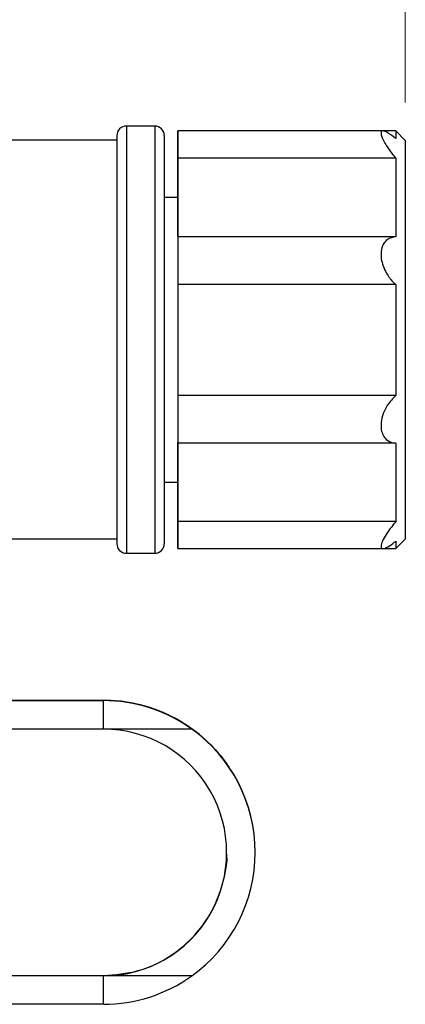
# Model space of a CAD drawing. Units: millimetres. Extents: x 10 to 416, y 10 to 287.
# Drawn here: x 275 to 285, y 196 to 222 of the extents above; entities that cross this region are included whole.
import ezdxf

# ---------------------------------------------------------------- set-up
doc = ezdxf.new("R2010")
doc.units = ezdxf.units.MM
doc.header["$PDSIZE"] = -1
doc.styles.add('SLDTEXTSTYLE0', font='TXT', dxfattribs={"width": 0.75})
doc.dimstyles.new('SLDDIMSTYLE0', dxfattribs={"dimtxt": 3.5, "dimasz": 3.302, "dimexe": 0, "dimexo": 0.0625, "dimgap": 0.875, "dimtad": 1, "dimdec": 0, "dimlfac": 2, "dimrnd": 1e-09, "dimzin": 12, "dimdsep": 46, "dimtxsty": 'SLDTEXTSTYLE0', "dimsah": 1, "dimcen": 0.09, "dimadec": 0, "dimazin": 3, "dimtfac": 1, "dimtdec": 0, "dimtofl": 0, "dimtmove": 0, "dimatfit": 3, "dimfxl": 1, "dimfrac": 2, "dimtolj": 1, "dimtzin": 12, "dimarcsym": 0})

# ---------------------------------------------------------------- blocks, each defined once
blk = doc.blocks.new('_D')
at = {"color": 150, "linetype": 'Continuous', "lineweight": 0}
for p, q in [((54.097, 219.865), (54.097, 250.018)), ((284.946, 219.8), (284.946, 250.018)), ((54.097, 249.018), (284.946, 249.018))]:
    blk.add_line(p, q, dxfattribs=at)
at = {"color": 150, "linetype": 'Continuous', "lineweight": 18}
for points in [[(54.097, 249.018), (57.399, 248.51), (57.399, 249.526)], [(284.946, 249.018), (281.644, 249.526), (281.644, 248.51)]]:
    blk.add_solid(points, dxfattribs=at)
at = {"color": 150, "linetype": 'Continuous', "lineweight": 18, "insert": (165.642, 253.529), "char_height": 3.5, "attachment_point": 1, "style": 'SLDTEXTSTYLE0'}
blk.add_mtext('462', dxfattribs=at)

msp = doc.modelspace()

# ---------------------------------------------------------------- linework, layer by layer
at = {"color": 7, "linetype": 'Continuous', "lineweight": 25}
for p, q in [((278.3411, 219.178), (277.5911, 219.178)), ((284.3545, 219.0532), (278.9461, 219.0532)), ((284.6961, 219.0504), (278.9461, 219.0504)), ((284.3553, 219.0477), (278.9461, 219.0477)), ((284.9461, 218.8004), (284.6961, 219.0504)), ((277.3411, 218.803), (272.4411, 218.803)), ((284.6961, 218.3288), (278.9461, 218.3288)), ((278.9461, 217.3004), (278.5911, 217.3004)), ((284.6961, 216.2606), (278.9461, 216.2606)), ((284.6961, 215.0034), (278.9461, 215.0034)), ((284.6961, 212.0826), (278.9461, 212.0826)), ((284.6961, 210.8269), (278.9461, 210.8269)), ((278.5911, 209.8004), (278.9461, 209.8004)), ((284.6961, 208.7645), (278.9461, 208.7645)), ((272.4411, 208.303), (277.3411, 208.303)), ((284.6961, 208.0504), (284.9461, 208.3004)), ((278.9461, 208.0477), (284.3558, 208.0477)), ((284.3579, 208.0504), (284.6961, 208.0504)), ((277.5911, 207.928), (278.3411, 207.928)), ((276.9861, 204.0515), (273.1859, 204.0515)), ((273.1859, 204.0494), (276.9861, 204.0494)), ((273.2358, 204.0552), (276.9861, 204.0548)), ((276.9861, 204.0462), (273.2358, 204.0457)), ((276.9861, 204.0548), (276.9861, 204.0515)), ((276.9861, 204.0548), (276.9861, 204.0515)), ((276.9861, 204.0494), (276.9861, 204.0515)), ((276.9861, 204.0515), (276.9861, 204.0494)), ((276.9861, 204.0494), (276.9861, 204.0462)), ((276.9861, 203.2962), (276.9861, 204.0462)), ((276.9861, 203.2962), (273.2358, 203.2957)), ((279.3179, 203.2962), (276.9861, 203.2962)), ((280.9861, 200.0471), (280.9861, 200.0544)), ((276.9861, 196.7974), (273.7193, 196.7978)), ((273.9888, 196.8032), (276.9861, 196.8035)), ((276.9861, 196.7974), (276.9861, 196.8035)), ((279.3179, 196.7974), (276.9861, 196.7974)), ((276.9861, 196.0474), (276.9861, 196.7974)), ((276.9861, 196.0474), (270.0848, 196.0482))]:
    msp.add_line(p, q, dxfattribs=at)
at = {"color": 7, "linetype": 'Continuous', "lineweight": 25, "flags": 128}
for points in [[(278.9461, 218.8551), (278.9461, 218.9406), (278.9461, 219.0019), (278.9461, 219.0385), (278.9461, 219.0504), (278.9461, 219.0375), (278.9461, 218.9998), (278.9461, 218.9376), (278.9461, 218.851)], [(278.9461, 218.3364), (278.9461, 218.5449), (278.9461, 218.734), (278.9461, 218.8887), (278.9461, 218.9965), (278.9461, 219.0489), (278.9461, 219.0416), (278.9461, 218.9752), (278.9461, 218.8551)], [(278.9461, 218.851), (278.9461, 218.9706), (278.9461, 219.0364), (278.9461, 219.0431), (278.9461, 218.9902), (278.9461, 218.8819), (278.9461, 218.7268), (278.9461, 218.5374), (278.9461, 218.3288)], [(284.6961, 219.0504), (284.6961, 219.0504), (284.6961, 219.0375), (284.6961, 218.9998), (284.6961, 218.9375), (284.6961, 218.851)], [(284.9461, 218.8004), (284.9461, 218.7097), (284.9461, 218.4433), (284.9461, 218.0102), (284.9461, 217.4253), (284.9461, 216.7084), (284.9461, 215.884), (284.9461, 214.9801), (284.9461, 214.0275), (284.9461, 213.0587), (284.9461, 212.1066), (284.9461, 211.2037), (284.9461, 210.3807), (284.9461, 209.6657), (284.9461, 209.0829), (284.9461, 208.6523), (284.9461, 208.3885), (284.9461, 208.3004)], [(278.9461, 216.274), (278.9461, 216.5886), (278.9461, 216.8896), (278.9461, 217.1754), (278.9461, 217.445), (278.9461, 217.6969), (278.9461, 217.9302), (278.9461, 218.1436), (278.9461, 218.3364)], [(278.9461, 218.3288), (278.9461, 218.1351), (278.9461, 217.9208), (278.9461, 217.6868), (278.9461, 217.4341), (278.9461, 217.1639), (278.9461, 216.8773), (278.9461, 216.5758), (278.9461, 216.2606)], [(284.6961, 218.3288), (284.6961, 218.1351), (284.6961, 217.9208), (284.6961, 217.6868), (284.6961, 217.4341), (284.6961, 217.1638), (284.6961, 216.8773), (284.6961, 216.5758), (284.6961, 216.2606)], [(278.9461, 217.3004), (278.9461, 217.2116), (278.9461, 216.9516), (278.9461, 216.5326), (278.9461, 215.9741), (278.9461, 215.3023), (278.9461, 214.5486), (278.9461, 213.7482), (278.9461, 212.9386), (278.9461, 212.1576), (278.9461, 211.4417), (278.9461, 210.8244), (278.9461, 210.3345), (278.9461, 209.9951), (278.9461, 209.8219), (278.9461, 209.8004)], [(278.9461, 216.2606), (278.9461, 216.2213), (278.9461, 216.1252), (278.9461, 215.98), (278.9461, 215.7974), (278.9461, 215.5918), (278.9461, 215.3798), (278.9461, 215.1783), (278.9461, 215.0034)], [(278.9461, 215.0034), (278.9461, 214.644), (278.9461, 214.2797), (278.9461, 213.912), (278.9461, 213.5427), (278.9461, 213.1735), (278.9461, 212.806), (278.9461, 212.4418), (278.9461, 212.0826)], [(284.6961, 215.0034), (284.6961, 214.644), (284.6961, 214.2796), (284.6961, 213.912), (284.6961, 213.5427), (284.6961, 213.1735), (284.6961, 212.806), (284.6961, 212.4418), (284.6961, 212.0826)], [(278.9461, 212.0826), (278.9461, 211.9074), (278.9461, 211.7058), (278.9461, 211.4937), (278.9461, 211.2883), (278.9461, 211.1059), (278.9461, 210.9612), (278.9461, 210.8656), (278.9461, 210.8269)], [(278.9461, 208.7721), (278.9461, 208.9657), (278.9461, 209.1801), (278.9461, 209.4141), (278.9461, 209.6668), (278.9461, 209.937), (278.9461, 210.2236), (278.9461, 210.5251), (278.9461, 210.8403)], [(278.9461, 210.8269), (278.9461, 210.5123), (278.9461, 210.2113), (278.9461, 209.9254), (278.9461, 209.6559), (278.9461, 209.404), (278.9461, 209.1707), (278.9461, 208.9573), (278.9461, 208.7645)], [(284.6961, 210.8269), (284.6961, 210.5123), (284.6961, 210.2113), (284.6961, 209.9254), (284.6961, 209.6559), (284.6961, 209.404), (284.6961, 209.1707), (284.6961, 208.9572), (284.6961, 208.7645)], [(278.9461, 208.2499), (278.9461, 208.1303), (278.9461, 208.0645), (278.9461, 208.0578), (278.9461, 208.1107), (278.9461, 208.219), (278.9461, 208.3741), (278.9461, 208.5635), (278.9461, 208.7721)], [(278.9461, 208.7645), (278.9461, 208.556), (278.9461, 208.3669), (278.9461, 208.2122), (278.9461, 208.1044), (278.9461, 208.052), (278.9461, 208.0593), (278.9461, 208.1257), (278.9461, 208.2458)], [(278.9461, 208.2458), (278.9461, 208.1603), (278.9461, 208.099), (278.9461, 208.0623), (278.9461, 208.0505), (278.9461, 208.0634), (278.9461, 208.1011), (278.9461, 208.1633), (278.9461, 208.2499)], [(284.6961, 208.2458), (284.6961, 208.1602), (284.6961, 208.099), (284.6961, 208.0623), (284.6961, 208.0504)]]:
    msp.add_lwpolyline(points, dxfattribs=at)
at = {"color": 7, "linetype": 'Continuous', "lineweight": 25}
for centre, radius, start, end in [((277.5911, 218.928), 0.25, 89.98894, 180), ((278.3411, 218.928), 0.25, 360, 89.98894), ((277.5911, 208.178), 0.25, 180, 269.98894), ((278.3411, 208.178), 0.25, 269.98894, 360), ((276.9861, 200.0548), 4, 54.34083, 89.99989), ((276.9861, 200.0515), 4, 44.99993, 89.9999), ((276.9861, 200.0494), 4, 44.99993, 89.9999), ((276.9861, 200.0462), 4, 54.34083, 89.99989), ((276.9861, 200.0474), 4, 269.99989, 305.65895)]:
    msp.add_arc(centre, radius, start, end, dxfattribs=at)
for centre, major_axis, ratio, start_param, end_param in [((276.9861, 200.0542), (-0.0001, 4.0007), 0.9998126, 4.7124266, 5.6607796), ((276.9861, 200.0468), (3.25, 0.0001), 0.9998106, 4.7123513, 7.853944), ((276.9861, 200.0468), (4, 0.0001), 0.9998106, 5.3347198, 7.2315755)]:
    msp.add_ellipse(centre, major_axis=major_axis, ratio=ratio, start_param=start_param, end_param=end_param, dxfattribs=at)
for points in [[(277.5911, 219.178), (277.5911, 219.1565), (277.5911, 219.1136), (277.5911, 218.7776), (277.5911, 218.2564), (277.5911, 217.5503), (277.5911, 216.6917), (277.5911, 215.7121), (277.5911, 214.6497), (277.5911, 213.545), (277.5911, 212.4407), (277.5911, 211.3792), (277.5911, 210.4011), (277.5911, 209.5444), (277.5911, 208.8407), (277.5911, 208.3222), (277.5911, 207.9892), (277.5911, 207.9484), (277.5911, 207.928)], [(278.3411, 219.178), (278.3411, 219.1565), (278.3411, 219.1136), (278.3411, 218.7776), (278.3411, 218.2564), (278.3411, 217.5503), (278.3411, 216.6917), (278.3411, 215.7121), (278.3411, 214.6497), (278.3411, 213.545), (278.3411, 212.4407), (278.3411, 211.3792), (278.3411, 210.4011), (278.3411, 209.5444), (278.3411, 208.8407), (278.3411, 208.3222), (278.3411, 207.9892), (278.3411, 207.9484), (278.3411, 207.928)], [(277.3411, 218.928), (277.3411, 218.9073), (277.3411, 218.8659), (277.3411, 218.5457), (277.3411, 218.0468), (277.3411, 217.3729), (277.3411, 216.5518), (277.3411, 215.6163), (277.3411, 214.6008), (277.3411, 213.8972), (277.3411, 213.5454)]]:
    msp.add_open_spline(points, degree=3, dxfattribs=at)
for points, knots in [([(278.5911, 218.928), (278.5911, 218.9101), (278.5911, 218.8732), (278.5911, 218.5728), (278.5911, 218.0755), (278.5911, 217.3752), (278.5911, 216.5149), (278.5911, 215.5508), (278.5911, 214.5486), (278.5911, 213.8733), (278.5911, 213.5454)], [0, 0, 0, 0, 0.116516, 0.2400113, 0.3686408, 0.5, 0.6313592, 0.7599887, 0.883484, 1, 1, 1, 1]), ([(284.6961, 218.851), (284.6163, 218.9109), (284.4795, 219.0137), (284.3548, 219.0584), (284.3031, 219.0315), (284.3027, 218.9552), (284.3467, 218.8361), (284.4399, 218.6669), (284.5634, 218.4894), (284.6616, 218.3706), (284.6961, 218.3288)], [0, 0, 0, 0, 0.199875, 0.3428307, 0.446539, 0.5505255, 0.6505841, 0.757019, 0.9144562, 1, 1, 1, 1]), ([(284.6961, 216.2606), (284.6163, 216.2456), (284.4858, 216.221), (284.3567, 216.0713), (284.3002, 215.8919), (284.3051, 215.6874), (284.3552, 215.49), (284.4547, 215.2762), (284.5769, 215.113), (284.6694, 215.028), (284.6961, 215.0034)], [0, 0, 0, 0, 0.1999103, 0.3268817, 0.4547724, 0.5633311, 0.6634774, 0.7716835, 0.9340122, 1, 1, 1, 1]), ([(277.3411, 213.5454), (277.3411, 213.0373), (277.3411, 211.8865), (277.3411, 210.5058), (277.3411, 209.454), (277.3411, 208.7603), (277.3411, 208.2715), (277.3411, 208.2095), (277.3411, 208.178)], [0, 0, 0, 0, 0.180638, 0.4091291, 0.5379197, 0.6878708, 0.84157, 1, 1, 1, 1]), ([(278.5911, 213.5454), (278.5911, 213.2176), (278.5911, 212.5424), (278.5911, 211.5411), (278.5911, 210.5784), (278.5911, 209.72), (278.5911, 209.0221), (278.5911, 208.5276), (278.5911, 208.2299), (278.5911, 208.195), (278.5911, 208.178)], [0, 0, 0, 0, 0.116516, 0.2400113, 0.3686408, 0.5, 0.6313592, 0.7599887, 0.883484, 1, 1, 1, 1]), ([(284.6961, 212.0826), (284.6163, 212.0014), (284.4858, 211.8686), (284.3567, 211.6074), (284.3002, 211.3788), (284.3051, 211.1789), (284.3552, 211.0255), (284.4547, 210.8979), (284.5769, 210.8384), (284.6694, 210.8295), (284.6961, 210.8269)], [0, 0, 0, 0, 0.1999103, 0.3268817, 0.4547724, 0.5633311, 0.6634774, 0.7716835, 0.9340122, 1, 1, 1, 1]), ([(284.6961, 208.7645), (284.6163, 208.6647), (284.4857, 208.5014), (284.3567, 208.2817), (284.3002, 208.1378), (284.3051, 208.0595), (284.3552, 208.04), (284.4547, 208.0734), (284.5769, 208.1525), (284.6693, 208.2249), (284.6961, 208.2458)], [0, 0, 0, 0, 0.1999103, 0.3268817, 0.4547724, 0.5633311, 0.6634774, 0.7716835, 0.9340122, 1, 1, 1, 1]), ([(279.8145, 202.8799), (279.8724, 202.8198), (279.9883, 202.6994), (280.1304, 202.5262), (280.234, 202.3872), (280.2915, 202.3035), (280.3002, 202.29), (280.261, 202.3475), (280.1755, 202.4659), (280.0465, 202.6284), (279.9167, 202.7741), (279.836, 202.8561), (279.8145, 202.8778)], [0, 0, 0, 0, 0.1060973, 0.2121511, 0.3193395, 0.4273599, 0.53412, 0.6394866, 0.7454998, 0.8531785, 0.9609733, 1, 1, 1, 1]), ([(276.9861, 196.8035), (277.2933, 196.8291), (277.99, 196.8871), (278.8339, 197.3277), (279.4663, 197.914), (279.8911, 198.5244), (280.1548, 199.2529), (280.2694, 199.7875), (280.236, 200.0543), (280.236, 200.0544)], [0, 0, 0, 0, 0.17985012, 0.40771519, 0.54137946, 0.68663814, 0.84084088, 0.99995233, 1, 1, 1, 1])]:
    msp.add_open_spline(points, degree=3, knots=knots, dxfattribs=at)
at = {"color": 7, "linetype": 'Continuous', "lineweight": 18}
msp.add_point((284.9461, 218.8004), dxfattribs=at)

# ---------------------------------------------------------------- dimensions: what is measured, and where the dimension line sits
at = {"color": 150, "linetype": 'Continuous', "lineweight": 18}
dim = msp.add_linear_dim(base=(284.9461, 249.0175), p1=(54.0971, 218.8646), p2=(284.9461, 218.8004), dimstyle='SLDDIMSTYLE0', dxfattribs=at)
dim.commit()
dim.dimension.update_dxf_attribs({"geometry": '_D', "text_midpoint": (169.5216, 249.0175), "dimtype": 160})

doc.saveas('drawing.dxf')
